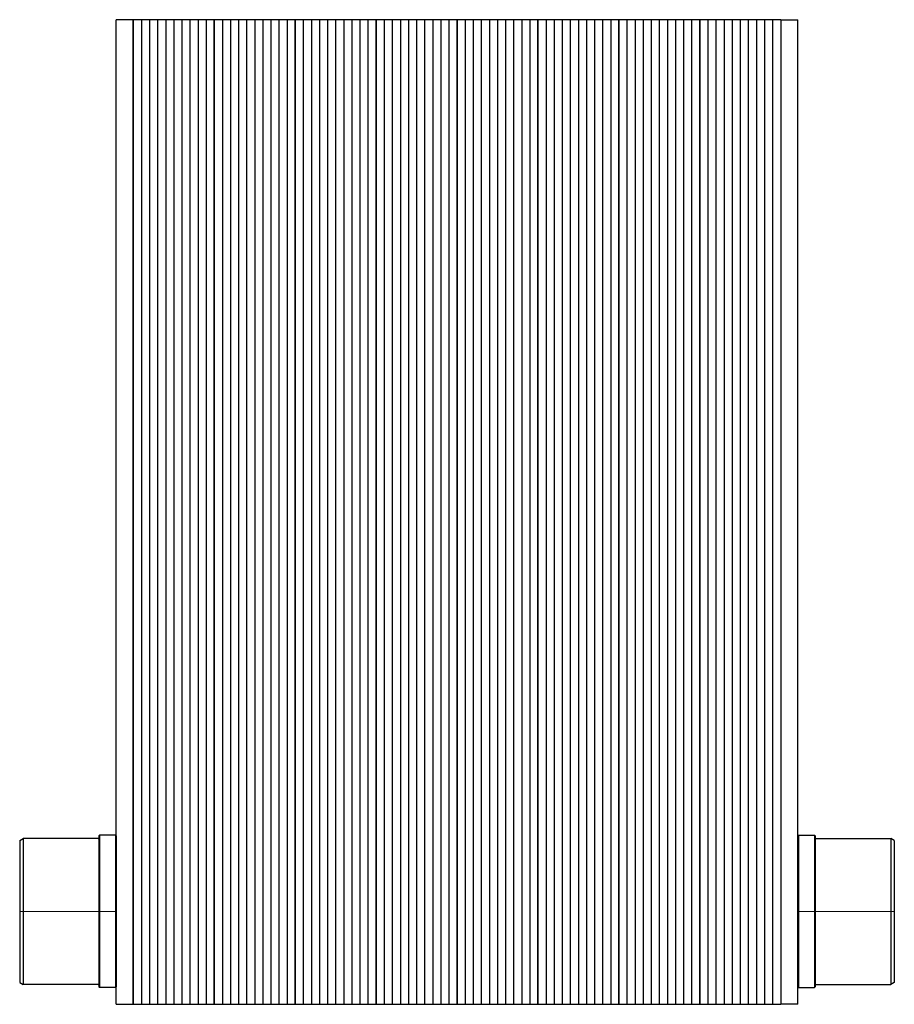
# Model space of a CAD drawing. Extents: x -28 to 226, y 0 to 286.
import ezdxf

# ---------------------------------------------------------------- set-up
doc = ezdxf.new("R2010")
doc.units = 0
doc.header["$LTSCALE"] = 100
doc.linetypes.add('DASHDOT', pattern=[1, 0.5, -0.25, 0, -0.25])
doc.layers.get('0').update_dxf_attribs({"color": 9})
doc.layers.add('CP_AXIS', color=143, linetype='DASHDOT', lineweight=18)

msp = doc.modelspace()

# ---------------------------------------------------------------- linework, layer by layer
at = {"color": 9, "extrusion": (0, 1, 0)}
for p, q in [((5, 286), (0, 286)), ((0, 0), (0, 286)), ((28.5, 286), (5, 286)), ((5, 0), (5, 286)), ((28.5, 286), (28.5, 0)), ((52, 286), (28.5, 286)), ((28.5, 0), (28.5, 286)), ((52, 286), (52, 0)), ((75.5, 286), (52, 286)), ((52, 0), (52, 286)), ((75.5, 286), (75.5, 0)), ((99, 286), (75.5, 286)), ((75.5, 0), (75.5, 286)), ((99, 286), (99, 0)), ((122.5, 286), (99, 286)), ((99, 0), (99, 286)), ((122.5, 286), (122.5, 0)), ((146, 286), (122.5, 286)), ((122.5, 0), (122.5, 286)), ((146, 286), (146, 0)), ((169.5, 286), (146, 286)), ((146, 0), (146, 286)), ((169.5, 286), (169.5, 0)), ((193, 286), (169.5, 286)), ((169.5, 0), (169.5, 286)), ((193, 286), (193, 0)), ((193, 286), (198, 286)), ((198, 0), (198, 286))]:
    msp.add_line(p, q, dxfattribs=at)
at = {"color": 9}
for p, q in [((5, 286), (5, 0)), ((7.35, 286), (7.35, 0)), ((9.7, 286), (9.7, 0)), ((12.05, 286), (12.05, 0)), ((14.4, 286), (14.4, 0)), ((16.75, 286), (16.75, 0)), ((19.1, 286), (19.1, 0)), ((21.45, 286), (21.45, 0)), ((23.8, 286), (23.8, 0)), ((26.15, 286), (26.15, 0)), ((30.85, 286), (30.85, 0)), ((33.2, 286), (33.2, 0)), ((35.55, 286), (35.55, 0)), ((37.9, 286), (37.9, 0)), ((40.25, 286), (40.25, 0)), ((42.6, 286), (42.6, 0)), ((44.95, 286), (44.95, 0)), ((47.3, 286), (47.3, 0)), ((49.65, 286), (49.65, 0)), ((54.35, 286), (54.35, 0)), ((56.7, 286), (56.7, 0)), ((59.05, 286), (59.05, 0)), ((61.4, 286), (61.4, 0)), ((63.75, 286), (63.75, 0)), ((66.1, 286), (66.1, 0)), ((68.45, 286), (68.45, 0)), ((70.8, 286), (70.8, 0)), ((73.15, 286), (73.15, 0)), ((77.85, 286), (77.85, 0)), ((80.2, 286), (80.2, 0)), ((82.55, 286), (82.55, 0)), ((84.9, 286), (84.9, 0)), ((87.25, 286), (87.25, 0)), ((89.6, 286), (89.6, 0)), ((91.95, 286), (91.95, 0)), ((94.3, 286), (94.3, 0)), ((96.65, 286), (96.65, 0)), ((101.35, 286), (101.35, 0)), ((103.7, 286), (103.7, 0)), ((106.05, 286), (106.05, 0)), ((108.4, 286), (108.4, 0)), ((110.75, 286), (110.75, 0)), ((113.1, 286), (113.1, 0)), ((115.45, 286), (115.45, 0)), ((117.8, 286), (117.8, 0)), ((120.15, 286), (120.15, 0)), ((124.85, 286), (124.85, 0)), ((127.2, 286), (127.2, 0)), ((129.55, 286), (129.55, 0)), ((131.9, 286), (131.9, 0)), ((134.25, 286), (134.25, 0)), ((136.6, 286), (136.6, 0)), ((138.95, 286), (138.95, 0)), ((141.3, 286), (141.3, 0)), ((143.65, 286), (143.65, 0)), ((148.35, 286), (148.35, 0)), ((150.7, 286), (150.7, 0)), ((153.05, 286), (153.05, 0)), ((155.4, 286), (155.4, 0)), ((157.75, 286), (157.75, 0)), ((160.1, 286), (160.1, 0)), ((162.45, 286), (162.45, 0)), ((164.8, 286), (164.8, 0)), ((167.15, 286), (167.15, 0)), ((171.85, 286), (171.85, 0)), ((174.2, 286), (174.2, 0)), ((176.55, 286), (176.55, 0)), ((178.9, 286), (178.9, 0)), ((181.25, 286), (181.25, 0)), ((183.6, 286), (183.6, 0)), ((185.95, 286), (185.95, 0)), ((188.3, 286), (188.3, 0)), ((190.65, 286), (190.65, 0)), ((193, 286), (193, 0)), ((-5, 48.89), (-4.8, 49.09)), ((-5, 48.89), (-5, 5.11)), ((-4.8, 49.09), (-4.8, 4.91)), ((-0.2, 49.09), (-4.8, 49.09)), ((-0.2, 49.09), (-0.2, 4.91)), ((0, 48.89), (-0.2, 49.09)), ((0, 48.89), (0, 5.11)), ((198, 48.89), (198.2, 49.09)), ((198, 48.89), (198, 5.11)), ((198.2, 49.09), (198.2, 4.91)), ((198.2, 49.09), (202.8, 49.09)), ((202.8, 49.09), (202.8, 4.91)), ((203, 48.89), (202.8, 49.09)), ((203, 48.89), (203, 5.11)), ((-28, 47.62), (-27, 48.2)), ((-28, 47.62), (-28, 6.38)), ((-27, 48.2), (-27, 5.8)), ((-5.2, 48.2), (-27, 48.2)), ((203.2, 48.2), (225, 48.2)), ((225, 48.2), (225, 5.8)), ((226, 47.62), (225, 48.2)), ((226, 47.62), (226, 6.38)), ((-28, 6.38), (-27, 5.8)), ((-5.2, 5.8), (-27, 5.8)), ((203.2, 5.8), (225, 5.8)), ((226, 6.38), (225, 5.8)), ((-5, 5.11), (-4.8, 4.91)), ((-0.2, 4.91), (-4.8, 4.91)), ((0, 5.11), (-0.2, 4.91)), ((198, 5.11), (198.2, 4.91)), ((198.2, 4.91), (202.8, 4.91)), ((203, 5.11), (202.8, 4.91)), ((0, 0), (5, 0)), ((5, 0), (28.5, 0)), ((28.5, 0), (52, 0)), ((52, 0), (75.5, 0)), ((75.5, 0), (99, 0)), ((99, 0), (122.5, 0)), ((122.5, 0), (146, 0)), ((146, 0), (169.5, 0)), ((169.5, 0), (193, 0)), ((198, 0), (193, 0))]:
    msp.add_line(p, q, dxfattribs=at)
for centre, start, end in [((-5.2, 48.4), 270, 0), ((203.2, 48.4), 180, 270), ((-5.2, 5.6), 360, 90), ((203.2, 5.6), 90, 180)]:
    msp.add_arc(centre, 0.2, start, end, dxfattribs=at)
at = {"layer": 'CP_AXIS', "color": 143}
for p, q in [((0, 27), (-28, 27)), ((198, 27), (226, 27))]:
    msp.add_line(p, q, dxfattribs=at)

doc.saveas('drawing.dxf')
